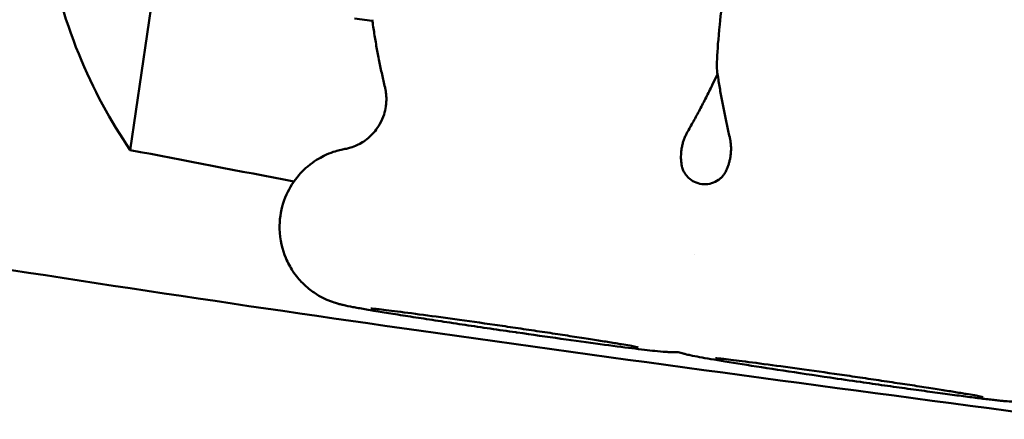
# Model space of a CAD drawing. Units: millimetres. Extents: x 1232 to 25034, y 1571 to 15705.
# Drawn here: x 7313 to 7468, y 7108 to 7171 of the extents above; entities that cross this region are included whole.
import ezdxf

# ---------------------------------------------------------------- set-up
doc = ezdxf.new("R2010")
doc.units = ezdxf.units.MM
doc.layers.add('МАФ', color=7, linetype='Continuous', lineweight=50)

msp = doc.modelspace()

# ---------------------------------------------------------------- linework, layer by layer
at = {"layer": 'МАФ'}
for p, q in [((7337.04, 7198.07), (7330.11, 7150.39)), ((7368.24, 7170.74), (7365.44, 7171.15))]:
    msp.add_line(p, q, dxfattribs=at)
for points, knots in [([(7925.77, 7041.83), (7922.52, 7042.38), (7919.26, 7042.92), (7906.24, 7045.09), (7896.46, 7046.7), (7866.88, 7051.57), (7847.05, 7054.8), (7808, 7061.07), (7788.79, 7064.11), (7751.19, 7069.95), (7732.8, 7072.75), (7696.82, 7078.09), (7679.24, 7080.64), (7643.19, 7085.77), (7624.72, 7088.34), (7585.63, 7093.69), (7565.01, 7096.46), (7520.07, 7102.45), (7495.74, 7105.65), (7439.45, 7113.11), (7407.49, 7117.4), (7347.02, 7125.99), (7318.49, 7130.24), (7271.15, 7137.96), (7252.29, 7141.21), (7216.92, 7147.59), (7200.41, 7150.67), (7165.19, 7157.41), (7146.49, 7161.08), (7105.71, 7169.19), (7083.64, 7173.64), (7035.45, 7183.3), (7009.33, 7188.5), (6959.77, 7197.99), (6936.33, 7202.31), (6894.78, 7209.5), (6876.69, 7212.46), (6843.42, 7217.5), (6828.26, 7219.63), (6798.97, 7223.46), (6784.85, 7225.18), (6755.25, 7228.57), (6739.77, 7230.22), (6706.61, 7233.57), (6688.92, 7235.24), (6649.3, 7238.85), (6627.35, 7240.75), (6572.35, 7245.53), (6539.3, 7248.43), (6481.39, 7254.22), (6456.52, 7256.95), (6415.64, 7262.09), (6399.6, 7264.27), (6370.04, 7268.68), (6356.5, 7270.84), (6328.89, 7275.47), (6314.82, 7277.96), (6285.13, 7283.4), (6269.52, 7286.39), (6235.84, 7293.01), (6217.76, 7296.67), (6176.65, 7305.14), (6153.63, 7309.98), (6095.15, 7322.22), (6059.69, 7329.6), (5997.08, 7341.96), (5969.95, 7347.08), (5924.48, 7355.08), (5906.18, 7358.15), (5869.9, 7363.99), (5851.92, 7366.76), (5814.66, 7372.27), (5795.37, 7375), (5759.08, 7379.95), (5742.08, 7382.18), (5725.08, 7384.35)], [0, 0, 0, 0, 10.000006, 10.000006, 40.000162, 40.000162, 100.744292, 100.744292, 159.467494, 159.467494, 215.533474, 215.533474, 269.005745, 269.005745, 325.100223, 325.100223, 387.627639, 387.627639, 461.358305, 461.358305, 558.210079, 558.210079, 644.837533, 644.837533, 702.358031, 702.358031, 752.871006, 752.871006, 810.208471, 810.208471, 877.987436, 877.987436, 958.206962, 958.206962, 1030.04629, 1030.04629, 1085.345174, 1085.345174, 1131.546533, 1131.546533, 1174.471133, 1174.471133, 1221.460196, 1221.460196, 1275.064693, 1275.064693, 1341.550856, 1341.550856, 1441.64257, 1441.64257, 1517.076809, 1517.076809, 1565.834855, 1565.834855, 1607.132842, 1607.132842, 1650.172005, 1650.172005, 1698.023615, 1698.023615, 1753.557555, 1753.557555, 1824.406457, 1824.406457, 1933.493226, 1933.493226, 2016.688488, 2016.688488, 2072.664216, 2072.664216, 2127.522769, 2127.522769, 2186.311735, 2186.311735, 2238.070958, 2238.070958, 2238.070958, 2238.070958]), ([(7633.61, 6995.65), (7630.35, 6996.25), (7627.08, 6996.86), (7614.03, 6999.29), (7604.24, 7001.11), (7565.07, 7008.37), (7535.69, 7013.76), (7474.69, 7024.68), (7443.06, 7030.19), (7386.69, 7039.52), (7361.97, 7043.45), (7316.5, 7050.27), (7295.76, 7053.21), (7255.68, 7058.62), (7236.33, 7061.1), (7195.76, 7066.09), (7174.53, 7068.58), (7129.05, 7073.73), (7104.79, 7076.36), (7050.32, 7082.13), (7020.12, 7085.23), (6944.01, 7093.08), (6898.1, 7097.84), (6818.47, 7106.85), (6784.73, 7110.91), (6729.23, 7118.25), (6707.45, 7121.3), (6667.15, 7127.32), (6648.63, 7130.22), (6610.72, 7136.38), (6591.34, 7139.66), (6550.43, 7146.78), (6528.9, 7150.65), (6482.35, 7159.19), (6457.34, 7163.89), (6400.24, 7174.74), (6368.15, 7180.94), (6286.85, 7196.57), (6237.63, 7205.98), (6151.92, 7221.66), (6115.46, 7228.1), (6054.07, 7238.37), (6029.16, 7242.4), (5979.54, 7250.17), (5954.82, 7253.91), (5913.66, 7259.97), (5897.23, 7262.34), (5880.78, 7264.67)], [0, 0, 0, 0, 10, 10, 40.000012, 40.000012, 130.000533, 130.000533, 226.783391, 226.783391, 302.274611, 302.274611, 365.4595, 365.4595, 424.302231, 424.302231, 488.787081, 488.787081, 562.421553, 562.421553, 654.036851, 654.036851, 793.2593, 793.2593, 895.73552, 895.73552, 962.02002, 962.02002, 1018.524055, 1018.524055, 1077.741777, 1077.741777, 1143.640962, 1143.640962, 1220.292329, 1220.292329, 1318.737187, 1318.737187, 1469.71567, 1469.71567, 1581.307844, 1581.307844, 1657.389928, 1657.389928, 1732.783834, 1732.783834, 1782.893217, 1782.893217, 1782.893217, 1782.893217]), ([(7316.77, 7184), (7317.89, 7177.39), (7319.69, 7171.21), (7324.26, 7159.97), (7327.02, 7154.9), (7330.11, 7150.39)], [-4.265468, -4.265468, -4.265468, -4.265468, -2.121852, -2.121852, -0.000001, -0.000001, -0.000001, -0.000001]), ([(7316.77, 7184), (7317.89, 7177.39), (7319.69, 7171.21), (7324.26, 7159.97), (7327.02, 7154.9), (7330.11, 7150.39)], [-4.265468, -4.265468, -4.265468, -4.265468, -2.121852, -2.121852, -0.000001, -0.000001, -0.000001, -0.000001]), ([(7424.45, 7183.08), (7423.81, 7178.04), (7423.3, 7173.6), (7422.74, 7167.94), (7422.6, 7166.1), (7422.5, 7163.97), (7422.49, 7163.3), (7422.54, 7162.91), (7422.54, 7162.9), (7422.54, 7162.88)], [-19.745206, -19.745206, -19.745206, -19.745206, -18.129546, -18.129546, -17.086619, -17.086619, -16.421962, -16.421962, -16.391561, -16.391561, -16.391561, -16.391561]), ([(7368.22, 7170.94), (7368.32, 7170.2), (7368.43, 7169.47), (7368.67, 7168.01), (7368.79, 7167.28), (7369.05, 7165.84), (7369.19, 7165.13), (7369.47, 7163.72), (7369.62, 7163.01), (7369.92, 7161.62), (7370.08, 7160.93), (7370.24, 7160.25)], [7.858330739, 7.858330739, 7.858330739, 7.858330739, 7.858631287, 7.858631287, 7.858931834, 7.858931834, 7.859232382, 7.859232382, 7.859532929, 7.859532929, 7.859833477, 7.859833477, 7.859833477, 7.859833477]), ([(7424.53, 7152.42), (7424.37, 7153.09), (7424.22, 7153.76), (7423.92, 7155.13), (7423.78, 7155.81), (7423.5, 7157.2), (7423.37, 7157.9), (7423.11, 7159.3), (7422.99, 7160.01), (7422.76, 7161.44), (7422.64, 7162.16), (7422.54, 7162.88)], [4.706537137, 4.706537137, 4.706537137, 4.706537137, 4.706831415, 4.706831415, 4.707125693, 4.707125693, 4.707419971, 4.707419971, 4.707714248, 4.707714248, 4.708008526, 4.708008526, 4.708008526, 4.708008526]), ([(7417.92, 7153.32), (7418.26, 7153.92), (7418.61, 7154.53), (7419.28, 7155.75), (7419.62, 7156.38), (7420.28, 7157.63), (7420.61, 7158.27), (7421.26, 7159.55), (7421.58, 7160.2), (7422.14, 7161.36), (7422.38, 7161.86), (7422.61, 7162.37)], [4.706537137, 4.706537137, 4.706537137, 4.706537137, 4.706833086, 4.706833086, 4.707129034, 4.707129034, 4.707424983, 4.707424983, 4.707720931, 4.707720931, 4.707947798, 4.707947798, 4.707947798, 4.707947798]), ([(7370.37, 7157.26), (7370.4, 7157.47), (7370.42, 7157.68), (7370.45, 7158.1), (7370.45, 7158.3), (7370.45, 7158.72), (7370.44, 7158.92), (7370.4, 7159.32), (7370.38, 7159.51), (7370.32, 7159.89), (7370.28, 7160.07), (7370.24, 7160.25)], [1.570796327, 1.570796327, 1.570796327, 1.570796327, 1.571966695, 1.571966695, 1.573137064, 1.573137064, 1.574307433, 1.574307433, 1.575477801, 1.575477801, 1.57664817, 1.57664817, 1.57664817, 1.57664817]), ([(7363.92, 7150.56), (7364.07, 7150.58), (7364.25, 7150.62), (7364.71, 7150.74), (7364.98, 7150.82), (7365.68, 7151.09), (7366.11, 7151.27), (7367.23, 7151.96), (7367.93, 7152.47), (7369.2, 7154.04), (7369.74, 7154.94), (7370.21, 7156.41), (7370.31, 7156.83), (7370.37, 7157.26)], [1.52675701, 1.52675701, 1.52675701, 1.52675701, 1.53556487, 1.53556487, 1.54437273, 1.54437273, 1.5531806, 1.5531806, 1.56198846, 1.56198846, 1.56839261, 1.56839261, 1.57079633, 1.57079633, 1.57079633, 1.57079633]), ([(7417.92, 7153.32), (7417.83, 7153.16), (7417.74, 7153), (7417.58, 7152.65), (7417.5, 7152.47), (7417.35, 7152.1), (7417.28, 7151.91), (7417.16, 7151.52), (7417.11, 7151.32), (7417.01, 7150.91), (7416.97, 7150.7), (7416.94, 7150.49)], [4.706537137, 4.706537137, 4.706537137, 4.706537137, 4.707707506, 4.707707506, 4.708877875, 4.708877875, 4.710048243, 4.710048243, 4.711218612, 4.711218612, 4.71238898, 4.71238898, 4.71238898, 4.71238898]), ([(7424.53, 7152.42), (7424.57, 7152.24), (7424.61, 7152.06), (7424.67, 7151.68), (7424.69, 7151.49), (7424.73, 7151.09), (7424.74, 7150.89), (7424.75, 7150.47), (7424.74, 7150.27), (7424.71, 7149.85), (7424.69, 7149.64), (7424.66, 7149.43)], [4.706537137, 4.706537137, 4.706537137, 4.706537137, 4.707707506, 4.707707506, 4.708877875, 4.708877875, 4.710048243, 4.710048243, 4.711218612, 4.711218612, 4.71238898, 4.71238898, 4.71238898, 4.71238898]), ([(7390.83, 7121.65), (7390.17, 7121.74), (7389.5, 7121.84), (7388.16, 7122.04), (7387.49, 7122.13), (7386.15, 7122.33), (7385.48, 7122.43), (7384.16, 7122.62), (7383.51, 7122.72), (7382.22, 7122.91), (7381.58, 7123.01), (7380.31, 7123.2), (7379.68, 7123.3), (7378.44, 7123.48), (7377.83, 7123.58), (7376.65, 7123.76), (7376.07, 7123.85), (7374.94, 7124.02), (7374.39, 7124.11), (7373.31, 7124.28), (7372.78, 7124.36), (7371.76, 7124.52), (7371.27, 7124.6), (7370.34, 7124.75), (7369.89, 7124.83), (7369.02, 7124.97), (7368.6, 7125.04), (7367.79, 7125.17), (7367.41, 7125.24), (7366.7, 7125.36), (7366.36, 7125.42), (7365.74, 7125.53), (7365.45, 7125.59), (7364.63, 7125.74), (7364.19, 7125.83), (7363.44, 7126), (7363.26, 7126.05), (7362.87, 7126.15), (7362.69, 7126.2), (7362.17, 7126.37), (7361.85, 7126.47), (7360.8, 7126.91), (7360.22, 7127.12), (7358.58, 7128.25), (7357.99, 7128.69), (7356.77, 7129.92), (7356.24, 7130.52), (7355.32, 7131.91), (7354.95, 7132.58), (7354.09, 7134.61), (7353.66, 7136.2), (7353.6, 7139.31), (7353.8, 7140.72), (7354.6, 7143.27), (7355.18, 7144.39), (7356.56, 7146.41), (7357.35, 7147.2), (7359.08, 7148.66), (7359.93, 7149.13), (7361.77, 7150.04), (7362.52, 7150.23), (7363.42, 7150.46), (7363.68, 7150.51), (7363.92, 7150.56)], [3.068525, 3.068525, 3.068525, 3.068525, 3.148611, 3.148611, 3.229734, 3.229734, 3.310852, 3.310852, 3.390924, 3.390924, 3.47113, 3.47113, 3.552353, 3.552353, 3.63355, 3.63355, 3.713685, 3.713685, 3.794554, 3.794554, 3.876405, 3.876405, 3.958182, 3.958182, 4.03886, 4.03886, 4.122783, 4.122783, 4.207504, 4.207504, 4.291914, 4.291914, 4.375081, 4.375081, 4.543871, 4.543871, 4.590667, 4.590667, 4.622368, 4.622368, 4.656685, 4.656685, 4.682316, 4.682316, 4.69284, 4.69284, 4.699217, 4.699217, 4.703447, 4.703447, 4.709909, 4.709909, 4.714779, 4.714779, 4.719639, 4.719639, 4.725511, 4.725511, 4.733944, 4.733944, 4.748287, 4.748287, 4.756428, 4.756428, 4.756428, 4.756428]), ([(7416.94, 7150.49), (7416.92, 7150.31), (7416.9, 7150.12), (7416.87, 7149.76), (7416.86, 7149.57), (7416.86, 7149.21), (7416.86, 7149.03), (7416.89, 7148.68), (7416.9, 7148.5), (7416.95, 7148.17), (7416.97, 7148), (7417, 7147.84)], [4.71238898, 4.71238898, 4.71238898, 4.71238898, 4.713415934, 4.713415934, 4.714442888, 4.714442888, 4.715469842, 4.715469842, 4.716496796, 4.716496796, 4.717504002, 4.717504002, 4.717504002, 4.717504002]), ([(7424.66, 7149.43), (7424.63, 7149.24), (7424.6, 7149.05), (7424.52, 7148.67), (7424.47, 7148.48), (7424.36, 7148.12), (7424.3, 7147.94), (7424.17, 7147.6), (7424.1, 7147.43), (7423.95, 7147.1), (7423.87, 7146.95), (7423.79, 7146.79)], [4.71238898, 4.71238898, 4.71238898, 4.71238898, 4.713465893, 4.713465893, 4.714542806, 4.714542806, 4.715619718, 4.715619718, 4.716696631, 4.716696631, 4.717773544, 4.717773544, 4.717773544, 4.717773544]), ([(7417, 7147.84), (7417.01, 7147.82), (7417.01, 7147.79), (7417.03, 7147.72), (7417.04, 7147.67), (7417.08, 7147.55), (7417.11, 7147.44), (7417.2, 7147.22), (7417.25, 7147.1), (7417.41, 7146.81), (7417.51, 7146.64), (7417.82, 7146.24), (7418.03, 7146.02), (7418.56, 7145.59), (7418.9, 7145.39), (7419.64, 7145.11), (7420.05, 7145.02), (7420.87, 7144.98), (7421.29, 7145.04), (7422.07, 7145.27), (7422.44, 7145.45), (7422.91, 7145.78), (7423.06, 7145.9), (7423.28, 7146.11), (7423.38, 7146.22), (7423.52, 7146.38), (7423.57, 7146.45), (7423.67, 7146.6), (7423.72, 7146.67), (7423.77, 7146.75), (7423.78, 7146.78), (7423.79, 7146.8)], [0, 0, 0, 0, 0.321709, 0.321709, 0.60877, 0.60877, 1.065107, 1.065107, 1.537555, 1.537555, 2.179014, 2.179014, 3.109721, 3.109721, 4.275745, 4.275745, 5.514603, 5.514603, 6.763825, 6.763825, 8.006768, 8.006768, 8.58552, 8.58552, 9.060412, 9.060412, 9.398605, 9.398605, 9.914369, 9.914369, 10.25439, 10.25439, 10.25439, 10.25439]), ([(7445.12, 7113.82), (7445.76, 7113.73), (7446.39, 7113.64), (7447.66, 7113.45), (7448.29, 7113.36), (7449.55, 7113.19), (7450.17, 7113.1), (7451.4, 7112.93), (7452, 7112.84), (7453.18, 7112.68), (7453.77, 7112.6), (7454.92, 7112.44), (7455.49, 7112.36), (7456.6, 7112.21), (7457.15, 7112.13), (7458.2, 7111.99), (7458.71, 7111.92), (7459.71, 7111.79), (7460.19, 7111.73), (7461.13, 7111.6), (7461.58, 7111.55), (7462.45, 7111.43), (7462.87, 7111.38), (7463.67, 7111.28), (7464.05, 7111.23), (7464.77, 7111.15), (7465.11, 7111.1), (7465.76, 7111.03), (7466.07, 7110.99), (7466.65, 7110.93), (7466.92, 7110.9), (7467.43, 7110.85), (7467.67, 7110.82), (7468.37, 7110.76), (7468.68, 7110.72), (7469.74, 7110.7), (7469.91, 7110.7), (7470.42, 7110.72), (7470.77, 7110.72), (7471.95, 7110.87), (7472.61, 7110.91), (7474.69, 7111.66), (7475.4, 7111.95), (7476.91, 7112.85), (7477.56, 7113.3), (7479.27, 7114.84), (7480.42, 7116.17), (7481.83, 7119.27), (7482.22, 7120.7), (7482.46, 7123.47), (7482.35, 7124.78), (7481.81, 7127.23), (7481.35, 7128.31), (7480.25, 7130.35), (7479.6, 7131.14), (7478.15, 7132.7), (7477.47, 7133.19), (7476.31, 7133.98), (7475.87, 7134.22), (7475.51, 7134.4)], [3.21466, 3.21466, 3.21466, 3.21466, 3.291309, 3.291309, 3.368859, 3.368859, 3.446396, 3.446396, 3.523014, 3.523014, 3.599699, 3.599699, 3.677255, 3.677255, 3.754777, 3.754777, 3.831367, 3.831367, 3.908143, 3.908143, 3.985713, 3.985713, 4.06319, 4.06319, 4.139721, 4.139721, 4.216975, 4.216975, 4.294637, 4.294637, 4.371881, 4.371881, 4.448075, 4.448075, 4.602251, 4.602251, 4.62712, 4.62712, 4.659049, 4.659049, 4.684681, 4.684681, 4.694346, 4.694346, 4.700157, 4.700157, 4.70811, 4.70811, 4.713243, 4.713243, 4.717996, 4.717996, 4.723412, 4.723412, 4.730764, 4.730764, 4.742631, 4.742631, 4.756428, 4.756428, 4.756428, 4.756428]), ([(7387.53, 7122.83), (7385.38, 7123.14), (7383.25, 7123.44), (7379.22, 7124), (7377.33, 7124.26), (7373.95, 7124.71), (7372.47, 7124.9), (7370.05, 7125.2), (7369.12, 7125.31), (7368.28, 7125.39), (7368.09, 7125.4), (7368.01, 7125.41), (7368, 7125.41), (7368, 7125.41)], [0.073067, 0.073067, 0.073067, 0.073067, 0.372556, 0.372556, 0.672044, 0.672044, 0.971533, 0.971533, 1.271021, 1.271021, 1.404164, 1.404164, 1.431879, 1.431879, 1.431879, 1.431879]), ([(7410.14, 7119.28), (7410.14, 7119.28), (7410.14, 7119.28), (7410.09, 7119.3), (7409.92, 7119.33), (7409.22, 7119.47), (7408.47, 7119.61), (7407.22, 7119.82), (7406.92, 7119.87), (7406.28, 7119.98), (7405.93, 7120.03), (7405.21, 7120.15), (7404.84, 7120.21), (7404.06, 7120.34), (7403.65, 7120.4), (7402.81, 7120.54), (7402.36, 7120.61), (7401.45, 7120.75), (7400.97, 7120.82), (7399.99, 7120.97), (7399.49, 7121.05), (7398.48, 7121.21), (7397.96, 7121.29), (7396.91, 7121.44), (7396.38, 7121.53), (7395.29, 7121.69), (7394.73, 7121.77), (7393.61, 7121.94), (7393.04, 7122.02), (7391.91, 7122.19), (7391.34, 7122.28), (7389.69, 7122.52), (7388.61, 7122.67), (7387.53, 7122.83)], [4.851306, 4.851306, 4.851306, 4.851306, 4.868043, 4.868043, 5.000196, 5.000196, 5.260804, 5.260804, 5.337808, 5.337808, 5.415743, 5.415743, 5.49364, 5.49364, 5.570551, 5.570551, 5.649356, 5.649356, 5.729161, 5.729161, 5.808951, 5.808951, 5.887718, 5.887718, 5.966898, 5.966898, 6.047096, 6.047096, 6.12729, 6.12729, 6.206457, 6.206457, 6.356253, 6.356253, 6.356253, 6.356253]), ([(7415.89, 7118.54), (7415.6, 7118.53), (7415.4, 7118.53), (7414.93, 7118.54), (7414.72, 7118.55), (7413.85, 7118.6), (7413.36, 7118.65), (7411.76, 7118.82), (7410.58, 7118.96), (7407.69, 7119.32), (7405.99, 7119.54), (7402.22, 7120.05), (7400.13, 7120.33), (7395.73, 7120.95), (7393.41, 7121.28), (7390.99, 7121.63), (7390.91, 7121.64), (7390.83, 7121.65)], [1.654536, 1.654536, 1.654536, 1.654536, 1.685178, 1.685178, 1.739451, 1.739451, 1.927281, 1.927281, 2.210165, 2.210165, 2.493048, 2.493048, 2.775931, 2.775931, 3.058814, 3.058814, 3.068525, 3.068525, 3.068525, 3.068525]), ([(7416.85, 7118.41), (7417.12, 7118.33), (7417.31, 7118.28), (7417.83, 7118.14), (7418.08, 7118.09), (7419.27, 7117.83), (7420.23, 7117.66), (7422.92, 7117.2), (7424.58, 7116.93), (7428.42, 7116.32), (7430.6, 7115.98), (7435.29, 7115.26), (7437.8, 7114.89), (7441.93, 7114.28), (7443.53, 7114.05), (7445.12, 7113.82)], [1.665992, 1.665992, 1.665992, 1.665992, 1.703415, 1.703415, 1.783914, 1.783914, 2.093648, 2.093648, 2.403381, 2.403381, 2.713115, 2.713115, 3.022849, 3.022849, 3.21466, 3.21466, 3.21466, 3.21466]), ([(7441.82, 7115), (7439.67, 7115.31), (7437.54, 7115.61), (7433.51, 7116.17), (7431.62, 7116.43), (7428.24, 7116.88), (7426.76, 7117.07), (7424.35, 7117.37), (7423.41, 7117.48), (7422.58, 7117.56), (7422.39, 7117.57), (7422.3, 7117.58), (7422.3, 7117.58), (7422.3, 7117.58)], [0.073067, 0.073067, 0.073067, 0.073067, 0.372556, 0.372556, 0.672044, 0.672044, 0.971533, 0.971533, 1.271021, 1.271021, 1.404164, 1.404164, 1.431879, 1.431879, 1.431879, 1.431879]), ([(7464.44, 7111.45), (7464.44, 7111.45), (7464.43, 7111.45), (7464.39, 7111.47), (7464.21, 7111.5), (7463.51, 7111.64), (7462.76, 7111.78), (7461.51, 7111.99), (7461.21, 7112.04), (7460.57, 7112.15), (7460.22, 7112.2), (7459.5, 7112.32), (7459.13, 7112.38), (7458.35, 7112.51), (7457.94, 7112.57), (7457.1, 7112.71), (7456.66, 7112.78), (7455.74, 7112.92), (7455.26, 7112.99), (7454.29, 7113.14), (7453.79, 7113.22), (7452.77, 7113.38), (7452.26, 7113.45), (7451.21, 7113.61), (7450.67, 7113.69), (7449.58, 7113.86), (7449.02, 7113.94), (7447.9, 7114.11), (7447.33, 7114.19), (7446.2, 7114.36), (7445.63, 7114.44), (7443.98, 7114.69), (7442.9, 7114.84), (7441.82, 7115)], [4.851306, 4.851306, 4.851306, 4.851306, 4.868043, 4.868043, 5.000196, 5.000196, 5.260804, 5.260804, 5.337808, 5.337808, 5.415743, 5.415743, 5.49364, 5.49364, 5.570551, 5.570551, 5.649356, 5.649356, 5.729161, 5.729161, 5.808951, 5.808951, 5.887718, 5.887718, 5.966898, 5.966898, 6.047096, 6.047096, 6.12729, 6.12729, 6.206457, 6.206457, 6.356253, 6.356253, 6.356253, 6.356253])]:
    msp.add_open_spline(points, degree=3, knots=knots, dxfattribs=at)
for points in [[(7330.11, 7150.39), (7338.69, 7148.72), (7347.29, 7147.07), (7355.9, 7145.45)], [(7330.11, 7150.39), (7338.69, 7148.72), (7347.29, 7147.07), (7355.9, 7145.45)], [(7418.95, 7133.94), (7418.95, 7133.94), (7418.95, 7133.94), (7418.95, 7133.94)], [(7418.95, 7133.94), (7418.95, 7133.94), (7418.95, 7133.94), (7418.95, 7133.94)], [(7416.85, 7118.41), (7416.6, 7118.49), (7416.27, 7118.55), (7415.89, 7118.54)], [(7415.89, 7118.54), (7415.89, 7118.54), (7415.89, 7118.54), (7415.89, 7118.54)]]:
    msp.add_open_spline(points, degree=3, dxfattribs=at)

doc.saveas('drawing.dxf')
